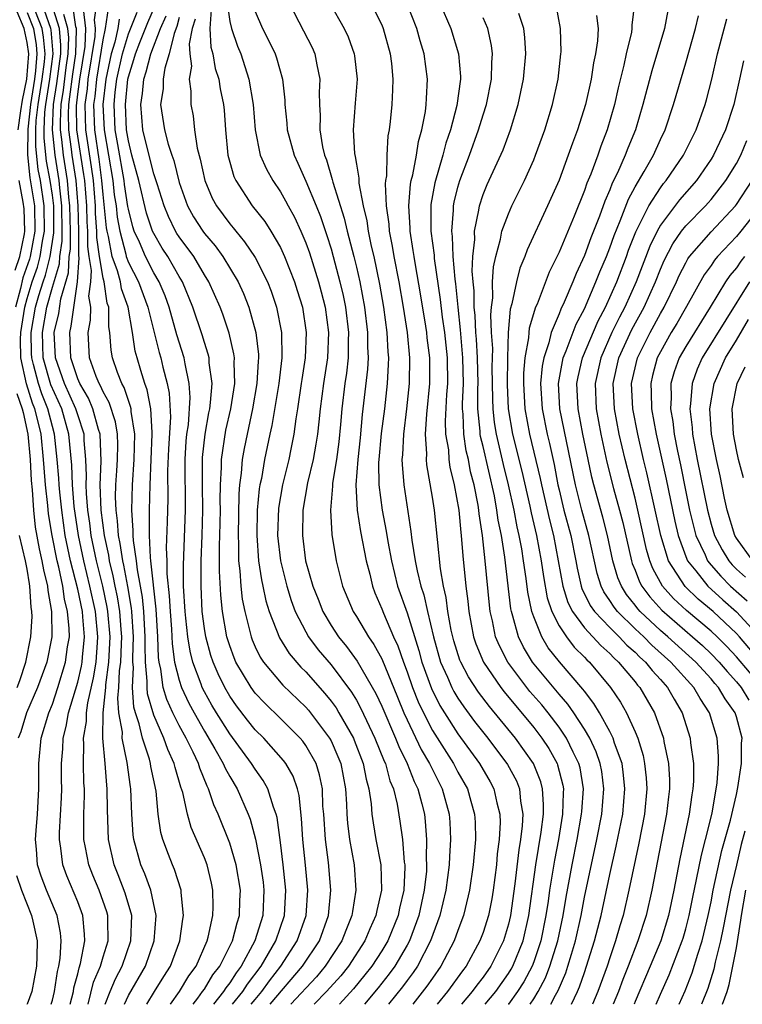
# Model space of a CAD drawing. Units: inches. Extents: x 2643000 to 2644224, y 1479000 to 1480720.
# Drawn here: x 2643324 to 2643381, y 1479000 to 1479078 of the extents above; entities that cross this region are included whole.
import ezdxf

# ---------------------------------------------------------------- set-up
doc = ezdxf.new("R2010")
doc.units = ezdxf.units.IN
doc.header["$MEASUREMENT"] = 0
doc.layers.add('LD26431479_2ft', color=242, linetype='Continuous')

msp = doc.modelspace()

# ---------------------------------------------------------------- linework, layer by layer
at = {"layer": 'LD26431479_2ft'}
for points, elevation in [([(2643328.394, 1479000), (2643328.653, 1479001), (2643328.698, 1479001.302), (2643329, 1479002.414), (2643329.111, 1479002.889), (2643329.22, 1479003.221), (2643329.554, 1479005), (2643329.545, 1479005.545), (2643329.409, 1479007), (2643329, 1479008.075), (2643328.147, 1479010.147), (2643327.823, 1479011), (2643327.671, 1479012.329), (2643327.555, 1479013), (2643327.561, 1479013.561), (2643327.714, 1479016.286), (2643327.734, 1479017), (2643327.716, 1479017.716), (2643327.721, 1479019), (2643327.829, 1479020.171), (2643327.852, 1479021), (2643328.09, 1479021.91), (2643328.276, 1479023), (2643329, 1479025.412), (2643329.307, 1479026.694), (2643329.356, 1479027), (2643329.381, 1479027.382), (2643329.545, 1479029), (2643329.415, 1479030.585), (2643329.372, 1479031), (2643329, 1479032.765), (2643328.434, 1479035), (2643328.019, 1479037), (2643327.734, 1479039), (2643327.582, 1479040.418), (2643327.532, 1479041), (2643327.515, 1479041.515), (2643327.382, 1479043), (2643327.171, 1479045), (2643327, 1479045.6), (2643326.642, 1479047), (2643326.165, 1479048.165), (2643325.894, 1479049), (2643325.516, 1479050.484), (2643325.367, 1479051), (2643325.352, 1479051.351), (2643325.312, 1479053), (2643325.667, 1479055), (2643325.929, 1479055.929), (2643326.259, 1479057), (2643326.453, 1479057.548), (2643326.834, 1479059), (2643327.123, 1479060.877), (2643327.101, 1479063), (2643327, 1479063.852), (2643326.835, 1479065), (2643326.542, 1479066.542), (2643326.339, 1479068.339), (2643326.346, 1479069), (2643326.405, 1479070.405), (2643326.471, 1479071), (2643326.793, 1479073), (2643327.058, 1479075), (2643326.9, 1479076.9), (2643326.883, 1479077), (2643325.874, 1479079.874)], 9550), ([(2643324.297, 1479069), (2643324.507, 1479070.507), (2643324.644, 1479071.356), (2643324.97, 1479073), (2643325.139, 1479075), (2643325, 1479075.884), (2643324.782, 1479077), (2643323.657, 1479079.657)], 9544), ([(2643329.828, 1479000), (2643330.255, 1479001.744), (2643330.789, 1479003), (2643331, 1479003.743), (2643331.394, 1479005), (2643331.369, 1479006.631), (2643331.379, 1479007), (2643331.295, 1479007.295), (2643330.691, 1479009), (2643330.19, 1479010.19), (2643329.868, 1479011), (2643329.617, 1479012.383), (2643329.483, 1479013), (2643329.469, 1479013.469), (2643329.483, 1479015), (2643329.527, 1479016.473), (2643329.525, 1479017), (2643329.486, 1479017.487), (2643329.45, 1479019), (2643329.494, 1479020.506), (2643329.456, 1479021), (2643329.682, 1479022.318), (2643329.687, 1479023), (2643329.789, 1479023.789), (2643330.246, 1479025.754), (2643330.445, 1479027), (2643330.551, 1479028.551), (2643330.596, 1479029), (2643330.397, 1479031), (2643329.962, 1479033), (2643329.469, 1479035), (2643329.05, 1479037), (2643328.729, 1479039.271), (2643328.582, 1479041), (2643328.532, 1479042.533), (2643328.308, 1479045), (2643327.732, 1479047), (2643326.888, 1479048.888), (2643326.281, 1479051), (2643326.209, 1479053), (2643326.555, 1479055), (2643327, 1479056.579), (2643327.564, 1479058.436), (2643327.59, 1479059), (2643327.772, 1479060.228), (2643327.778, 1479061), (2643327.744, 1479063), (2643327.575, 1479064.425), (2643327.529, 1479065), (2643327.207, 1479067), (2643326.995, 1479068.995), (2643327.074, 1479071), (2643327.344, 1479072.656), (2643327.655, 1479075), (2643327.677, 1479075.676), (2643327.558, 1479077), (2643326.941, 1479079)], 9552), ([(2643332.687, 1479000), (2643333, 1479000.692), (2643334.339, 1479003), (2643335.045, 1479005), (2643335.199, 1479007), (2643334.769, 1479009), (2643334.297, 1479010.297), (2643333.984, 1479011), (2643333.419, 1479013), (2643333.371, 1479013.371), (2643333.275, 1479015), (2643333.198, 1479017), (2643333.164, 1479017.164), (2643332.908, 1479019.092), (2643332.52, 1479021), (2643332.524, 1479021.476), (2643332.255, 1479023), (2643332.166, 1479024.166), (2643332.252, 1479025), (2643332.303, 1479026.304), (2643332.399, 1479027), (2643332.445, 1479028.445), (2643332.476, 1479029), (2643332.422, 1479029.577), (2643332.328, 1479031), (2643332.147, 1479032.147), (2643331.961, 1479033), (2643331.809, 1479033.809), (2643331.505, 1479035), (2643331.443, 1479035.443), (2643331.101, 1479037), (2643330.848, 1479039), (2643330.777, 1479041), (2643330.849, 1479042.849), (2643330.765, 1479045), (2643330.651, 1479045.349), (2643330.192, 1479047), (2643329.841, 1479047.842), (2643329.153, 1479049), (2643329, 1479049.36), (2643328.455, 1479051), (2643328.37, 1479053), (2643328.489, 1479053.511), (2643328.988, 1479057.012), (2643329.107, 1479058.893), (2643329.078, 1479059.078), (2643329.093, 1479061), (2643329.031, 1479063), (2643328.87, 1479065), (2643328.562, 1479067), (2643328.51, 1479067.49), (2643328.285, 1479069), (2643328.26, 1479070.26), (2643328.289, 1479071), (2643328.389, 1479071.611), (2643328.609, 1479073.391), (2643328.851, 1479075), (2643328.911, 1479076.911), (2643328.903, 1479077), (2643328.86, 1479077.14), (2643328.6, 1479079)], 9556), ([(2643336.321, 1479000), (2643337.036, 1479001), (2643337.762, 1479002.238), (2643338.337, 1479003), (2643339.22, 1479005), (2643339.306, 1479005.306), (2643339.661, 1479007), (2643339.68, 1479007.68), (2643339.669, 1479009), (2643339.556, 1479009.556), (2643339.211, 1479011), (2643339, 1479011.55), (2643337.952, 1479013.952), (2643337.667, 1479015), (2643337.291, 1479016.709), (2643337.139, 1479017.139), (2643336.686, 1479018.685), (2643336.622, 1479019), (2643336.11, 1479020.11), (2643335.801, 1479021), (2643335, 1479022.816), (2643334.504, 1479024.504), (2643334.47, 1479025), (2643334.492, 1479025.508), (2643334.352, 1479027), (2643334.312, 1479028.312), (2643334.333, 1479029), (2643334.221, 1479031), (2643334.118, 1479032.118), (2643333.967, 1479033), (2643333.717, 1479034.283), (2643333.643, 1479035), (2643333.398, 1479036.602), (2643333.38, 1479037), (2643333.385, 1479037.385), (2643333.266, 1479039), (2643333.314, 1479041), (2643333.46, 1479043), (2643333.511, 1479045), (2643333.223, 1479046.778), (2643333.212, 1479047), (2643333.178, 1479047.178), (2643333, 1479047.646), (2643332.664, 1479048.664), (2643332.474, 1479049), (2643332.132, 1479049.868), (2643331.738, 1479051), (2643331.629, 1479051.629), (2643331.532, 1479053), (2643331.448, 1479053.448), (2643331.459, 1479055), (2643331.336, 1479055.336), (2643331.082, 1479057), (2643331, 1479057.304), (2643330.712, 1479059), (2643330.507, 1479060.507), (2643330.511, 1479061), (2643330.407, 1479062.407), (2643330.39, 1479063), (2643330.233, 1479065), (2643330.09, 1479066.091), (2643329.635, 1479069), (2643329.582, 1479071), (2643329.763, 1479072.237), (2643329.833, 1479073), (2643330.377, 1479076.377), (2643330.402, 1479077), (2643330.315, 1479077.685), (2643330.514, 1479079)], 9560), ([(2643340.801, 1479079), (2643341, 1479077.541), (2643341.127, 1479077), (2643341.609, 1479075.609), (2643341.869, 1479075), (2643342.518, 1479073), (2643342.841, 1479071), (2643343.003, 1479069), (2643343.414, 1479067), (2643343.897, 1479065.897), (2643344.398, 1479065), (2643345, 1479064.124), (2643345.407, 1479063.407), (2643345.611, 1479063), (2643346.105, 1479062.105), (2643346.612, 1479061), (2643347, 1479060.096), (2643347.289, 1479059.289), (2643348.016, 1479057), (2643348.222, 1479056.221), (2643348.528, 1479055), (2643348.798, 1479053), (2643348.719, 1479051), (2643348.403, 1479049), (2643348.126, 1479047), (2643348.035, 1479045.965), (2643347.923, 1479045), (2643347.808, 1479044.192), (2643347.593, 1479043), (2643347.151, 1479041.151), (2643346.772, 1479039), (2643346.733, 1479037), (2643346.993, 1479035), (2643347.553, 1479033), (2643347.971, 1479031.971), (2643348.339, 1479031), (2643349, 1479029.898), (2643349.587, 1479029), (2643350.226, 1479028.225), (2643351.07, 1479027.07), (2643352.532, 1479024.532), (2643353, 1479023.516), (2643354.086, 1479021), (2643354.34, 1479020.34), (2643355.012, 1479019), (2643355.571, 1479017.572), (2643355.859, 1479017), (2643356.168, 1479015.831), (2643356.367, 1479015), (2643356.438, 1479014.437), (2643356.54, 1479013), (2643356.504, 1479011.496), (2643356.538, 1479011), (2643356.519, 1479010.519), (2643356.359, 1479009), (2643355.93, 1479007), (2643355.187, 1479005), (2643355, 1479004.659), (2643354.021, 1479003), (2643353.591, 1479002.409), (2643352.711, 1479001.289), (2643351.636, 1479000)], 9578), ([(2643345.698, 1479079), (2643346.824, 1479076.824), (2643347.494, 1479075.494), (2643347.713, 1479075), (2643347.865, 1479074.135), (2643348.123, 1479073), (2643348.064, 1479071.937), (2643348.084, 1479071), (2643348.134, 1479070.134), (2643348.109, 1479069), (2643348.329, 1479067.671), (2643348.486, 1479067), (2643348.637, 1479066.637), (2643349.093, 1479065.093), (2643349.136, 1479064.864), (2643350.036, 1479062.036), (2643350.272, 1479061), (2643350.797, 1479059), (2643351, 1479058.167), (2643351.265, 1479057), (2643351.64, 1479055), (2643351.881, 1479053), (2643351.876, 1479051.877), (2643351.916, 1479051), (2643351.872, 1479050.128), (2643351.46, 1479046.54), (2643351.29, 1479044.71), (2643351.109, 1479043), (2643350.959, 1479041), (2643351.057, 1479039), (2643351.32, 1479037.32), (2643351.768, 1479035), (2643352.047, 1479033.953), (2643352.258, 1479033), (2643352.458, 1479032.458), (2643353, 1479031.218), (2643353.126, 1479030.874), (2643353.934, 1479029), (2643354.275, 1479028.275), (2643354.71, 1479027), (2643355, 1479026.24), (2643355.428, 1479025), (2643355.873, 1479023.872), (2643356.286, 1479023), (2643357, 1479021.618), (2643358.652, 1479019), (2643359, 1479018.329), (2643359.759, 1479017), (2643360.042, 1479016.042), (2643360.329, 1479015), (2643360.362, 1479014.362), (2643360.395, 1479013), (2643360.229, 1479011), (2643359.937, 1479009), (2643359.572, 1479007.572), (2643359.44, 1479007), (2643359, 1479005.826), (2643358.716, 1479005), (2643357.675, 1479003), (2643357, 1479002.073), (2643356.57, 1479001.43), (2643355.448, 1479000)], 9582), ([(2643348.904, 1479079), (2643350.029, 1479077), (2643350.336, 1479076.336), (2643350.827, 1479075), (2643350.852, 1479074.852), (2643351.055, 1479073), (2643350.896, 1479071.104), (2643350.744, 1479069), (2643350.855, 1479067.145), (2643350.908, 1479066.908), (2643351, 1479066.283), (2643351.196, 1479065.196), (2643351.202, 1479064.799), (2643351.539, 1479063), (2643351.825, 1479061.825), (2643351.934, 1479061), (2643352.169, 1479059.83), (2643352.368, 1479059), (2643352.814, 1479056.815), (2643353.132, 1479055), (2643353.405, 1479053), (2643353.474, 1479051.474), (2643353.52, 1479051), (2643353.514, 1479050.486), (2643353.433, 1479049), (2643353.209, 1479047), (2643352.959, 1479045.041), (2643352.773, 1479043), (2643352.755, 1479042.755), (2643352.771, 1479041), (2643353.021, 1479039), (2643353.345, 1479037.345), (2643353.469, 1479036.531), (2643353.762, 1479035), (2643354.25, 1479033), (2643355, 1479030.893), (2643355.926, 1479027.926), (2643356.166, 1479027), (2643356.914, 1479024.914), (2643357.586, 1479023.587), (2643357.943, 1479023), (2643359, 1479021.338), (2643360.708, 1479019), (2643361.555, 1479017.555), (2643361.854, 1479017), (2643362.089, 1479015.911), (2643362.332, 1479015), (2643362.348, 1479014.348), (2643362.277, 1479013), (2643362.122, 1479011.879), (2643362.052, 1479011), (2643361.8, 1479009), (2643361.687, 1479008.313), (2643361.426, 1479007), (2643361, 1479005.662), (2643360.755, 1479005), (2643359.656, 1479003), (2643359.368, 1479002.632), (2643358.199, 1479001), (2643357.376, 1479000)], 9584), ([(2643352.133, 1479079), (2643353, 1479077.277), (2643353.121, 1479077), (2643353.676, 1479075), (2643353.765, 1479074.236), (2643353.876, 1479073), (2643353.852, 1479072.148), (2643353.785, 1479071), (2643353.655, 1479069.655), (2643353.576, 1479069), (2643353.481, 1479068.518), (2643353.403, 1479067), (2643353.363, 1479065.363), (2643353.298, 1479065), (2643353.27, 1479064.73), (2643353.34, 1479063), (2643353.548, 1479061.548), (2643353.58, 1479061), (2643353.82, 1479059.82), (2643353.952, 1479059), (2643354.341, 1479057), (2643354.697, 1479055), (2643355.002, 1479053), (2643355.187, 1479051), (2643355.169, 1479049), (2643354.966, 1479047), (2643354.712, 1479045), (2643354.633, 1479043.367), (2643354.597, 1479043), (2643354.6, 1479042.6), (2643354.73, 1479041), (2643355.303, 1479037.304), (2643355.375, 1479036.625), (2643355.636, 1479035), (2643355.784, 1479034.216), (2643356.077, 1479033), (2643356.311, 1479032.311), (2643356.601, 1479031), (2643357.075, 1479029), (2643357.644, 1479027), (2643358.178, 1479025.822), (2643358.521, 1479025), (2643358.683, 1479024.683), (2643359, 1479024.162), (2643359.468, 1479023.468), (2643360.324, 1479022.324), (2643361.363, 1479021), (2643362.936, 1479018.935), (2643363.627, 1479017.627), (2643363.881, 1479017), (2643363.958, 1479016.042), (2643364.139, 1479015), (2643364.095, 1479014.095), (2643363.957, 1479013), (2643363.811, 1479012.189), (2643363.509, 1479009.51), (2643363.164, 1479007), (2643363, 1479006.314), (2643362.603, 1479005), (2643361.603, 1479003), (2643361, 1479002.139), (2643360.5, 1479001.5), (2643360.15, 1479001), (2643359.307, 1479000)], 9586), ([(2643361.158, 1479000), (2643361.996, 1479001), (2643363, 1479002.428), (2643363.224, 1479002.776), (2643363.343, 1479003), (2643364.15, 1479005), (2643364.601, 1479007), (2643365.157, 1479011), (2643365.588, 1479013.588), (2643365.759, 1479015), (2643365.779, 1479015.779), (2643365.693, 1479017), (2643365.553, 1479017.553), (2643364.982, 1479019), (2643363.55, 1479021), (2643361.496, 1479023.496), (2643360.637, 1479024.637), (2643359.842, 1479025.842), (2643359.231, 1479027), (2643359.163, 1479027.163), (2643358.689, 1479028.689), (2643358.603, 1479029), (2643358.488, 1479029.512), (2643358.229, 1479031), (2643358.094, 1479032.094), (2643357.874, 1479033), (2643357.631, 1479034.369), (2643357.157, 1479039), (2643357, 1479040.022), (2643356.565, 1479042.565), (2643356.53, 1479043), (2643356.554, 1479043.446), (2643356.463, 1479045), (2643356.564, 1479046.565), (2643356.803, 1479049), (2643356.792, 1479051), (2643356.596, 1479052.596), (2643356.56, 1479053), (2643356.481, 1479053.519), (2643356.065, 1479056.065), (2643355.655, 1479058.345), (2643355.547, 1479059), (2643355.486, 1479059.487), (2643355.235, 1479061), (2643355.235, 1479061.235), (2643355.126, 1479063), (2643355.276, 1479064.723), (2643355.328, 1479065), (2643355.453, 1479065.453), (2643355.741, 1479067), (2643355.907, 1479068.093), (2643356.176, 1479069), (2643356.446, 1479070.447), (2643356.509, 1479071), (2643356.522, 1479071.478), (2643356.612, 1479073), (2643356.351, 1479075), (2643356.032, 1479076.032), (2643355.775, 1479077), (2643354.987, 1479079)], 9588), ([(2643357.586, 1479079), (2643358.443, 1479077), (2643359.059, 1479075), (2643359.208, 1479073.207), (2643359.204, 1479073), (2643358.914, 1479070.914), (2643358.42, 1479069), (2643358.056, 1479067.944), (2643357.823, 1479067), (2643357.187, 1479064.813), (2643356.881, 1479063.119), (2643356.871, 1479063), (2643356.883, 1479061), (2643357.125, 1479059.125), (2643357.14, 1479058.86), (2643357.62, 1479055.619), (2643357.777, 1479054.223), (2643357.946, 1479053), (2643358.152, 1479051), (2643358.179, 1479049), (2643358.112, 1479048.113), (2643358.008, 1479046.008), (2643358.044, 1479045), (2643358.258, 1479043.742), (2643358.301, 1479043), (2643358.386, 1479042.387), (2643358.726, 1479041), (2643359.075, 1479039), (2643359.237, 1479037.237), (2643359.274, 1479037), (2643359.395, 1479035.394), (2643359.648, 1479033), (2643359.805, 1479031.805), (2643359.881, 1479031), (2643360.251, 1479029), (2643360.436, 1479028.436), (2643361.041, 1479027), (2643362.403, 1479025), (2643362.659, 1479024.659), (2643365, 1479021.837), (2643365.642, 1479021), (2643366.183, 1479020.183), (2643366.839, 1479019), (2643366.885, 1479018.885), (2643367.296, 1479017.296), (2643367.345, 1479017), (2643367.32, 1479016.68), (2643367.278, 1479015), (2643366.942, 1479013), (2643366.626, 1479011.374), (2643366.246, 1479009), (2643366.133, 1479008.133), (2643365.96, 1479007), (2643365.56, 1479005), (2643365, 1479003.352), (2643364.863, 1479003), (2643364.22, 1479001.78), (2643363.716, 1479001), (2643363, 1479000.014), (2643362.989, 1479000)], 9590), ([(2643367.983, 1479000), (2643368.459, 1479001), (2643368.623, 1479001.377), (2643369, 1479002.521), (2643369.174, 1479003), (2643369.805, 1479005), (2643370.319, 1479007), (2643371, 1479010.245), (2643371.509, 1479012.491), (2643372.018, 1479015), (2643372.2, 1479017), (2643372.091, 1479018.091), (2643371.966, 1479019), (2643371.383, 1479020.617), (2643371.271, 1479021), (2643371, 1479021.531), (2643370.198, 1479023), (2643369.749, 1479023.749), (2643369, 1479024.697), (2643368.877, 1479024.877), (2643367.02, 1479027.02), (2643366.138, 1479028.139), (2643365.632, 1479029), (2643365, 1479030.582), (2643364.858, 1479031), (2643364.529, 1479032.529), (2643364.406, 1479033.594), (2643364.198, 1479035), (2643364.054, 1479035.946), (2643363.856, 1479037), (2643363.689, 1479037.689), (2643363.451, 1479039), (2643363.018, 1479040.982), (2643362.606, 1479042.606), (2643362.379, 1479043.621), (2643362.045, 1479045), (2643361.902, 1479045.902), (2643361.788, 1479047), (2643361.757, 1479047.757), (2643361.754, 1479049), (2643361.729, 1479050.271), (2643361.757, 1479051.757), (2643361.672, 1479053), (2643361.607, 1479054.393), (2643361.657, 1479055), (2643361.758, 1479055.758), (2643361.751, 1479057), (2643361.812, 1479058.188), (2643361.998, 1479059), (2643362.384, 1479060.385), (2643362.485, 1479061), (2643363, 1479062.387), (2643363.281, 1479063), (2643364.262, 1479065), (2643365, 1479066.645), (2643365.146, 1479067), (2643365.867, 1479069), (2643366.481, 1479071), (2643366.926, 1479073), (2643367.145, 1479075), (2643367.154, 1479075.154), (2643367.112, 1479077), (2643366.744, 1479079)], 9596), ([(2643372.96, 1479079), (2643372.748, 1479077.252), (2643372.748, 1479077), (2643372.702, 1479076.701), (2643372.304, 1479075), (2643372.119, 1479074.118), (2643371.673, 1479072.327), (2643371.377, 1479071), (2643370.806, 1479069), (2643370.295, 1479067.704), (2643370.052, 1479067), (2643369.493, 1479065.493), (2643369.199, 1479064.802), (2643369, 1479064.205), (2643368.184, 1479062.184), (2643367, 1479059.358), (2643366.224, 1479057.776), (2643365.257, 1479055.258), (2643365.143, 1479055), (2643364.641, 1479053.359), (2643364.608, 1479053), (2643364.592, 1479052.592), (2643364.306, 1479051), (2643364.198, 1479049.802), (2643364.19, 1479049), (2643364.295, 1479047), (2643364.66, 1479045), (2643365.501, 1479041.502), (2643365.599, 1479041), (2643366.232, 1479038.232), (2643366.546, 1479037), (2643366.936, 1479035), (2643367.29, 1479033), (2643367.699, 1479031.699), (2643368.054, 1479031), (2643369, 1479029.712), (2643370.303, 1479028.303), (2643371, 1479027.677), (2643371.326, 1479027.327), (2643371.701, 1479027), (2643373, 1479025.444), (2643373.193, 1479025.193), (2643373.375, 1479025), (2643374.536, 1479023), (2643375.23, 1479021), (2643375.27, 1479020.73), (2643375.626, 1479019), (2643375.709, 1479017.709), (2643375.711, 1479017), (2643375.626, 1479016.374), (2643375.486, 1479015), (2643374.316, 1479009), (2643373.86, 1479007), (2643373.226, 1479005), (2643372.461, 1479003), (2643372.039, 1479001.962), (2643371.69, 1479001), (2643371.279, 1479000)], 9600), ([(2643325, 1479078.268), (2643325.502, 1479077), (2643325.718, 1479075.718), (2643325.78, 1479075), (2643325.671, 1479073.671), (2643325.582, 1479073), (2643325.266, 1479071), (2643325.05, 1479069.05), (2643325.026, 1479067.026), (2643325.225, 1479065.225), (2643325.575, 1479063), (2643325.618, 1479061), (2643325.238, 1479059), (2643325.189, 1479058.811), (2643324.677, 1479057.323), (2643324.473, 1479056.473), (2643324.083, 1479055)], 9546), ([(2643326.891, 1479000), (2643327, 1479000.328), (2643327.168, 1479001), (2643327.405, 1479002.595), (2643327.514, 1479003), (2643327.617, 1479003.617), (2643327.694, 1479005), (2643327.639, 1479005.639), (2643327.376, 1479007), (2643326.532, 1479009), (2643326.119, 1479010.12), (2643325.827, 1479011), (2643325.748, 1479012.252), (2643325.671, 1479013), (2643325.715, 1479013.715), (2643325.833, 1479015), (2643325.929, 1479017), (2643325.92, 1479019), (2643326.125, 1479021), (2643326.721, 1479023), (2643327, 1479023.697), (2643327.43, 1479025), (2643328.037, 1479027), (2643328.203, 1479028.203), (2643328.337, 1479029), (2643328.333, 1479029.667), (2643328.203, 1479031), (2643327.957, 1479031.957), (2643327.821, 1479033), (2643327.508, 1479034.492), (2643327.377, 1479035), (2643326.985, 1479037), (2643326.703, 1479038.703), (2643326.649, 1479039.351), (2643326.458, 1479041), (2643326.339, 1479042.34), (2643326.305, 1479043), (2643326.104, 1479045), (2643325.837, 1479046.164), (2643325.623, 1479047), (2643325.442, 1479047.442), (2643324.95, 1479048.95), (2643324.504, 1479051), (2643324.472, 1479052.472), (2643324.51, 1479053), (2643324.817, 1479055), (2643325, 1479055.689), (2643325.404, 1479057), (2643325.82, 1479058.179), (2643326.036, 1479059), (2643326.231, 1479060.231), (2643326.381, 1479061), (2643326.348, 1479063), (2643326.051, 1479065), (2643325.884, 1479065.884), (2643325.682, 1479067.682), (2643325.697, 1479069), (2643325.728, 1479069.728), (2643325.868, 1479071), (2643326.187, 1479073), (2643326.369, 1479074.369), (2643326.421, 1479075), (2643326.309, 1479076.309), (2643326.192, 1479077), (2643325.663, 1479078.337)], 9548), ([(2643334.449, 1479000), (2643335.069, 1479001), (2643335.796, 1479002.204), (2643336.317, 1479003), (2643337.067, 1479005), (2643337.293, 1479006.707), (2643337.357, 1479007), (2643337.174, 1479008.826), (2643337.172, 1479009), (2643336.64, 1479010.64), (2643336.474, 1479011), (2643336.168, 1479011.832), (2643335.707, 1479013), (2643335.549, 1479013.549), (2643335.355, 1479015), (2643335.182, 1479016.818), (2643334.774, 1479018.774), (2643334.743, 1479019), (2643334.661, 1479019.339), (2643334.12, 1479021), (2643333.859, 1479022.141), (2643333.559, 1479023), (2643333.435, 1479023.435), (2643333.325, 1479025), (2643333.395, 1479026.605), (2643333.358, 1479027), (2643333.347, 1479027.348), (2643333.399, 1479029), (2643333.271, 1479031), (2643333.248, 1479031.248), (2643332.959, 1479032.959), (2643332.64, 1479034.64), (2643332.548, 1479035), (2643332.358, 1479036.358), (2643332.217, 1479037), (2643332.149, 1479038.148), (2643332.028, 1479039), (2643331.994, 1479040.006), (2643332.015, 1479041), (2643332.096, 1479042.097), (2643332.138, 1479043), (2643332.16, 1479044.16), (2643332.128, 1479045), (2643331.97, 1479045.97), (2643331.481, 1479047.481), (2643331, 1479048.329), (2643330.803, 1479048.803), (2643330.686, 1479049), (2643330.453, 1479049.547), (2643329.928, 1479051), (2643329.814, 1479053), (2643330.021, 1479053.98), (2643330.027, 1479055), (2643329.881, 1479055.882), (2643330.024, 1479057), (2643330.085, 1479057.915), (2643329.9, 1479059), (2643329.793, 1479059.793), (2643329.802, 1479061), (2643329.747, 1479061.747), (2643329.711, 1479063), (2643329.55, 1479065), (2643329.487, 1479065.487), (2643328.931, 1479069), (2643328.893, 1479070.893), (2643329, 1479071.812), (2643329.166, 1479073), (2643329.59, 1479075.591), (2643329.647, 1479077), (2643329.449, 1479078.551)], 9558), ([(2643338.12, 1479000), (2643338.49, 1479000.49), (2643338.858, 1479001), (2643339, 1479001.207), (2643339.678, 1479002.322), (2643340.213, 1479003), (2643341.226, 1479005), (2643341.573, 1479006.427), (2643341.772, 1479007), (2643341.8, 1479008.2), (2643341.836, 1479009), (2643341.504, 1479011), (2643341, 1479012.718), (2643340.091, 1479015), (2643339.747, 1479015.747), (2643339.332, 1479017), (2643339.214, 1479017.214), (2643338.626, 1479018.626), (2643338.521, 1479019), (2643338.104, 1479019.896), (2643337.55, 1479021), (2643337, 1479022.007), (2643336.514, 1479023), (2643336.039, 1479024.039), (2643335.757, 1479025), (2643335.566, 1479026.433), (2643335.427, 1479027), (2643335.374, 1479027.373), (2643335.317, 1479029), (2643335.187, 1479031.187), (2643334.776, 1479035), (2643334.735, 1479035.264), (2643334.655, 1479037), (2643334.678, 1479038.678), (2643334.654, 1479039), (2643334.71, 1479041), (2643334.889, 1479045), (2643334.867, 1479045.133), (2643334.778, 1479047), (2643334.493, 1479048.493), (2643334.3, 1479049), (2643333.976, 1479050.024), (2643333.69, 1479051), (2643333.545, 1479051.546), (2643333.331, 1479053), (2643332.983, 1479055), (2643332.451, 1479056.451), (2643332.367, 1479057), (2643332.134, 1479057.866), (2643331.719, 1479059), (2643331.425, 1479060.575), (2643331.311, 1479061), (2643331.263, 1479061.263), (2643331, 1479063.897), (2643330.915, 1479065), (2643330.694, 1479066.694), (2643330.348, 1479069), (2643330.282, 1479071), (2643330.374, 1479071.626), (2643330.501, 1479073), (2643331, 1479076.117), (2643331.202, 1479077), (2643331.432, 1479078.568)], 9562), ([(2643341.211, 1479000), (2643342.029, 1479001), (2643342.412, 1479001.588), (2643343.477, 1479003), (2643344.634, 1479005), (2643345.316, 1479007), (2643345.438, 1479009), (2643345.227, 1479011), (2643345, 1479012.758), (2643344.738, 1479014.738), (2643344.664, 1479015), (2643344.447, 1479015.554), (2643344.009, 1479017), (2643343.648, 1479017.649), (2643343, 1479018.547), (2643342.727, 1479019), (2643341, 1479021.334), (2643339.955, 1479023), (2643339.598, 1479023.598), (2643339, 1479024.661), (2643338.827, 1479025), (2643338.742, 1479025.258), (2643338.083, 1479027), (2643337.865, 1479027.865), (2643337.679, 1479029), (2643337.537, 1479030.463), (2643337.471, 1479031), (2643337.357, 1479033), (2643337.337, 1479034.662), (2643337.497, 1479039), (2643337.476, 1479043), (2643337.563, 1479044.437), (2643337.621, 1479045), (2643337.733, 1479045.733), (2643337.88, 1479047.88), (2643337.809, 1479049), (2643337.468, 1479050.532), (2643337.399, 1479051), (2643336.825, 1479052.825), (2643336.208, 1479055), (2643335.896, 1479055.896), (2643335.429, 1479057), (2643335, 1479057.733), (2643334.348, 1479059), (2643333.863, 1479060.137), (2643333.456, 1479061), (2643333.339, 1479061.339), (2643333, 1479062.74), (2643332.961, 1479062.96), (2643332.693, 1479064.693), (2643332.662, 1479065), (2643332.156, 1479067.844), (2643331.967, 1479069), (2643331.869, 1479071), (2643331.966, 1479071.966), (2643332.091, 1479073), (2643332.522, 1479075), (2643333, 1479076.587), (2643333.701, 1479078.299)], 9566), ([(2643342.678, 1479000), (2643343, 1479000.388), (2643343.527, 1479001), (2643344.147, 1479001.853), (2643345.041, 1479003), (2643346.329, 1479005), (2643347.022, 1479007), (2643347.171, 1479009), (2643346.988, 1479010.988), (2643346.77, 1479013), (2643346.674, 1479014.674), (2643346.481, 1479016.481), (2643346.342, 1479017), (2643345.999, 1479017.999), (2643345.423, 1479019), (2643345.247, 1479019.247), (2643343.68, 1479021), (2643343, 1479021.669), (2643342.411, 1479022.411), (2643341.545, 1479023.545), (2643341, 1479024.319), (2643340.602, 1479025), (2643340.081, 1479026.08), (2643339.683, 1479027), (2643339.516, 1479027.516), (2643339.101, 1479029), (2643339, 1479029.661), (2643338.834, 1479031), (2643338.731, 1479033), (2643338.742, 1479035), (2643338.828, 1479037), (2643338.881, 1479039), (2643338.843, 1479041), (2643338.857, 1479043.143), (2643339.054, 1479045), (2643339.338, 1479046.662), (2643339.416, 1479047), (2643339.487, 1479047.488), (2643339.602, 1479049), (2643339.382, 1479050.617), (2643339.368, 1479051), (2643339.301, 1479051.301), (2643339, 1479052.216), (2643338.823, 1479052.823), (2643338.078, 1479055), (2643337.259, 1479057), (2643337, 1479057.431), (2643336.121, 1479059), (2643335.677, 1479059.677), (2643335, 1479060.819), (2643334.914, 1479061), (2643334.424, 1479062.425), (2643333.816, 1479065), (2643333.28, 1479067), (2643333, 1479068.138), (2643332.859, 1479069), (2643332.761, 1479071), (2643332.962, 1479073), (2643333, 1479073.174), (2643333.441, 1479074.559), (2643333.553, 1479075), (2643333.895, 1479075.895), (2643334.534, 1479077.466), (2643335.145, 1479078.855)], 9568), ([(2643339.525, 1479078.475), (2643339.44, 1479077), (2643339.52, 1479075.52), (2643339.678, 1479075), (2643339.855, 1479073.855), (2643340.138, 1479073), (2643340.252, 1479072.252), (2643340.504, 1479071), (2643340.553, 1479070.553), (2643340.657, 1479069), (2643340.856, 1479067), (2643341, 1479066.456), (2643341.332, 1479065.332), (2643341.481, 1479065), (2643342.782, 1479063), (2643343.766, 1479061.765), (2643344.248, 1479061), (2643345, 1479059.722), (2643345.332, 1479059), (2643346.12, 1479057), (2643346.332, 1479056.332), (2643346.731, 1479055), (2643347.036, 1479053), (2643346.959, 1479051), (2643346.686, 1479049.314), (2643346.649, 1479049), (2643346.343, 1479047), (2643346.21, 1479046.209), (2643346.061, 1479045), (2643345.81, 1479043.81), (2643345.656, 1479043), (2643345.165, 1479041), (2643344.851, 1479039.149), (2643344.781, 1479037), (2643344.998, 1479034.997), (2643345.499, 1479033), (2643345.852, 1479031.852), (2643346.169, 1479031), (2643347, 1479029.391), (2643347.227, 1479029), (2643347.982, 1479027.982), (2643349, 1479026.775), (2643350.622, 1479024.621), (2643351, 1479023.99), (2643351.355, 1479023.355), (2643352.464, 1479021), (2643353.189, 1479019.189), (2643353.284, 1479019), (2643353.646, 1479017.646), (2643353.926, 1479017), (2643354.212, 1479015.788), (2643354.439, 1479014.439), (2643354.627, 1479013), (2643354.773, 1479011.226), (2643354.81, 1479011), (2643354.815, 1479010.815), (2643354.741, 1479009), (2643354.411, 1479007.589), (2643354.294, 1479007), (2643353.467, 1479005), (2643353, 1479004.228), (2643352.207, 1479003), (2643351.677, 1479002.323), (2643350.779, 1479001.221), (2643349.656, 1479000)], 9576), ([(2643343, 1479078.335), (2643343.585, 1479077), (2643344.07, 1479076.07), (2643344.579, 1479075), (2643344.694, 1479074.694), (2643345.162, 1479073), (2643345.348, 1479071.348), (2643345.355, 1479071), (2643345.517, 1479069.517), (2643345.545, 1479069), (2643346.081, 1479067), (2643346.376, 1479066.376), (2643347, 1479064.964), (2643347.812, 1479063), (2643348.154, 1479062.154), (2643348.662, 1479060.661), (2643349, 1479059.608), (2643349.175, 1479059), (2643349.703, 1479057), (2643349.941, 1479055.941), (2643350.126, 1479055), (2643350.365, 1479053), (2643350.342, 1479052.342), (2643350.336, 1479051), (2643350.207, 1479049.793), (2643350.088, 1479049), (2643349.844, 1479047), (2643349.739, 1479045.739), (2643349.606, 1479044.394), (2643349.421, 1479043), (2643349.116, 1479041.117), (2643349.112, 1479040.888), (2643348.944, 1479039), (2643349.067, 1479037.067), (2643349.414, 1479035), (2643349.91, 1479033), (2643350.744, 1479031), (2643351, 1479030.604), (2643351.943, 1479029), (2643352.384, 1479028.384), (2643353, 1479027.248), (2643354.235, 1479024.235), (2643354.75, 1479023), (2643355, 1479022.448), (2643356.119, 1479020.119), (2643356.776, 1479019), (2643356.839, 1479018.839), (2643357.775, 1479017), (2643358.32, 1479015), (2643358.367, 1479014.367), (2643358.434, 1479013), (2643358.343, 1479011.657), (2643358.328, 1479011), (2643358.063, 1479009), (2643357.584, 1479007), (2643356.855, 1479005), (2643355.818, 1479003), (2643355.49, 1479002.51), (2643355, 1479001.879), (2643354.63, 1479001.37), (2643353.543, 1479000)], 9580), ([(2643366.338, 1479000), (2643366.717, 1479000.717), (2643366.923, 1479001.077), (2643367.519, 1479002.481), (2643367.691, 1479003), (2643367.968, 1479003.968), (2643368.291, 1479005), (2643368.73, 1479007), (2643369, 1479008.459), (2643369.968, 1479013), (2643370.362, 1479015), (2643370.537, 1479017), (2643370.364, 1479018.364), (2643370.251, 1479019), (2643369.928, 1479019.928), (2643369.424, 1479021), (2643369, 1479021.712), (2643368.163, 1479023), (2643367.689, 1479023.69), (2643367, 1479024.477), (2643364.899, 1479027), (2643364.184, 1479028.184), (2643363.785, 1479029), (2643363.36, 1479030.64), (2643363.238, 1479031), (2643363.196, 1479031.196), (2643362.713, 1479035.287), (2643362.443, 1479037), (2643362.195, 1479038.195), (2643362.092, 1479039), (2643361.888, 1479040.112), (2643361, 1479044.015), (2643360.807, 1479044.807), (2643360.778, 1479045), (2643360.771, 1479045.229), (2643360.587, 1479047), (2643360.583, 1479048.583), (2643360.6, 1479049), (2643360.562, 1479051), (2643360.474, 1479052.474), (2643360.424, 1479053), (2643360.366, 1479054.366), (2643360.293, 1479055), (2643360.288, 1479056.288), (2643360.212, 1479057), (2643360.145, 1479057.855), (2643360.2, 1479059), (2643360.349, 1479060.349), (2643360.325, 1479061), (2643360.676, 1479062.676), (2643360.708, 1479063), (2643361, 1479063.899), (2643361.317, 1479064.683), (2643362.574, 1479067.426), (2643363.166, 1479069), (2643363.774, 1479071), (2643364.193, 1479073), (2643364.367, 1479075), (2643364.291, 1479076.292), (2643364.206, 1479077), (2643363.815, 1479078.185)], 9594), ([(2643375.575, 1479078.425), (2643375.308, 1479077), (2643374.328, 1479073.672), (2643373.62, 1479071), (2643373.019, 1479069), (2643372.433, 1479067.567), (2643372.224, 1479067), (2643371.612, 1479065.612), (2643371.202, 1479064.798), (2643371, 1479064.262), (2643370.613, 1479063.386), (2643370.19, 1479062.19), (2643369.516, 1479060.484), (2643369, 1479059.075), (2643368.336, 1479057.664), (2643368.077, 1479057), (2643367.412, 1479055.412), (2643367.144, 1479054.856), (2643367, 1479054.479), (2643366.38, 1479053), (2643366.191, 1479052.191), (2643365.782, 1479051), (2643365.656, 1479050.344), (2643365.533, 1479049), (2643365.65, 1479047), (2643366.049, 1479045), (2643366.241, 1479044.241), (2643366.6, 1479042.599), (2643366.909, 1479041), (2643367, 1479040.595), (2643367.386, 1479039), (2643367.925, 1479037), (2643368.329, 1479035), (2643368.428, 1479034.428), (2643368.741, 1479033), (2643368.803, 1479032.803), (2643369.464, 1479031.464), (2643369.788, 1479031), (2643371, 1479029.723), (2643371.743, 1479029), (2643372.349, 1479028.348), (2643373, 1479027.781), (2643373.386, 1479027.386), (2643373.826, 1479027), (2643374.337, 1479026.337), (2643375, 1479025.634), (2643375.565, 1479025), (2643376.074, 1479024.074), (2643376.724, 1479023), (2643377.339, 1479021), (2643377.369, 1479020.631), (2643377.599, 1479019), (2643377.603, 1479017.603), (2643377.562, 1479017), (2643377.473, 1479016.527), (2643377.27, 1479015), (2643376.522, 1479011.478), (2643376.044, 1479009), (2643375.624, 1479007), (2643375.024, 1479005), (2643374.198, 1479003), (2643373, 1479000.211), (2643372.914, 1479000)], 9602), ([(2643331.164, 1479000), (2643331.558, 1479001), (2643331.982, 1479002.018), (2643332.503, 1479003), (2643333.2, 1479005), (2643333.263, 1479007), (2643332.757, 1479008.757), (2643332.204, 1479010.204), (2643331.878, 1479011), (2643331.42, 1479013), (2643331.34, 1479015.34), (2643331.334, 1479017), (2643331.294, 1479017.294), (2643331.162, 1479019), (2643330.985, 1479021), (2643331.002, 1479023.001), (2643331.206, 1479025), (2643331.215, 1479025.215), (2643331.461, 1479027), (2643331.563, 1479029), (2643331.387, 1479031), (2643331.335, 1479031.334), (2643330.973, 1479033), (2643330.479, 1479035), (2643330.071, 1479037), (2643329.956, 1479037.956), (2643329.8, 1479039), (2643329.689, 1479040.311), (2643329.667, 1479041), (2643329.694, 1479041.694), (2643329.647, 1479043), (2643329.514, 1479044.486), (2643329.496, 1479045), (2643329, 1479046.517), (2643328.859, 1479047), (2643327.968, 1479049), (2643327.256, 1479051), (2643327.144, 1479053), (2643327.495, 1479054.505), (2643327.658, 1479055.658), (2643328.276, 1479057.724), (2643328.336, 1479059), (2643328.421, 1479059.578), (2643328.432, 1479061), (2643328.387, 1479063), (2643328.304, 1479063.696), (2643328.2, 1479065), (2643327.884, 1479067), (2643327.752, 1479068.248), (2643327.64, 1479069), (2643327.628, 1479069.628), (2643327.681, 1479071), (2643327.866, 1479072.134), (2643328.089, 1479073.91), (2643328.253, 1479075), (2643328.294, 1479076.294), (2643328.231, 1479077), (2643327.892, 1479078.108)], 9554), ([(2643332.276, 1479077.724), (2643332.17, 1479077), (2643331.924, 1479075.924), (2643331.645, 1479075), (2643331.219, 1479073), (2643330.982, 1479071), (2643331.075, 1479069), (2643331.775, 1479065), (2643331.887, 1479063.887), (2643332.025, 1479063), (2643332.112, 1479062.112), (2643332.312, 1479061), (2643332.795, 1479059.204), (2643332.834, 1479059), (2643333, 1479058.546), (2643333.8, 1479057), (2643334.545, 1479055), (2643335.422, 1479051.422), (2643335.549, 1479051), (2643335.711, 1479050.289), (2643336.06, 1479049), (2643336.223, 1479048.223), (2643336.319, 1479046.319), (2643336.169, 1479043.831), (2643336.096, 1479042.096), (2643336.105, 1479039.895), (2643336.064, 1479038.064), (2643335.981, 1479036.019), (2643336.029, 1479035), (2643336.04, 1479033.96), (2643336.229, 1479032.228), (2643336.286, 1479031), (2643336.391, 1479029.609), (2643336.446, 1479028.446), (2643336.652, 1479027), (2643337, 1479025.59), (2643337.194, 1479025), (2643337.771, 1479023.771), (2643338.183, 1479023), (2643339, 1479021.549), (2643339.828, 1479020.172), (2643340.489, 1479019), (2643340.635, 1479018.635), (2643341, 1479017.971), (2643341.577, 1479017), (2643342.445, 1479015), (2643342.601, 1479014.6), (2643343.032, 1479013.032), (2643343.441, 1479011), (2643343.634, 1479009.634), (2643343.703, 1479009), (2643343.611, 1479007), (2643342.991, 1479005), (2643341.897, 1479003), (2643341.509, 1479002.491), (2643341, 1479001.707), (2643340.688, 1479001.312), (2643340.499, 1479001), (2643339.715, 1479000)], 9564), ([(2643344.183, 1479000), (2643346.747, 1479003), (2643348.075, 1479005), (2643348.796, 1479007), (2643348.991, 1479009), (2643348.798, 1479011.202), (2643348.547, 1479013), (2643348.415, 1479015), (2643348.356, 1479015.644), (2643348.31, 1479017), (2643348.098, 1479018.098), (2643347.81, 1479019), (2643347, 1479020.434), (2643346.765, 1479020.765), (2643346.557, 1479021), (2643345, 1479022.557), (2643343.762, 1479023.762), (2643343, 1479024.565), (2643342.679, 1479025), (2643341.489, 1479027), (2643341.34, 1479027.341), (2643341, 1479028.283), (2643340.776, 1479029), (2643340.421, 1479031), (2643340.284, 1479032.284), (2643340.185, 1479034.185), (2643340.192, 1479036.192), (2643340.227, 1479037), (2643340.263, 1479039), (2643340.248, 1479039.752), (2643340.267, 1479041), (2643340.352, 1479042.351), (2643340.354, 1479043), (2643340.704, 1479045.297), (2643341.094, 1479047), (2643341.404, 1479049), (2643341.351, 1479050.65), (2643341.37, 1479051), (2643341.333, 1479051.333), (2643340.958, 1479052.958), (2643340.45, 1479054.45), (2643340.237, 1479055), (2643339.342, 1479057), (2643339, 1479057.549), (2643338.154, 1479059), (2643337, 1479060.564), (2643336.827, 1479060.827), (2643336.725, 1479061), (2643336.155, 1479062.155), (2643335.811, 1479063), (2643335.258, 1479064.742), (2643335.146, 1479065.146), (2643335, 1479065.527), (2643334.495, 1479067.505), (2643334.15, 1479069), (2643333.983, 1479071), (2643334.117, 1479071.883), (2643334.227, 1479073), (2643334.414, 1479073.586), (2643334.772, 1479075), (2643335.536, 1479077), (2643335.987, 1479078.012)], 9570), ([(2643337, 1479077.877), (2643336.83, 1479077.17), (2643336.602, 1479076.602), (2643336.225, 1479075), (2643335.872, 1479073.872), (2643335.754, 1479073), (2643335.753, 1479072.247), (2643335.54, 1479071), (2643335.84, 1479069), (2643336.127, 1479067.873), (2643336.419, 1479067), (2643336.58, 1479066.58), (2643337, 1479064.853), (2643337.665, 1479063), (2643338.151, 1479062.151), (2643338.877, 1479061), (2643339, 1479060.831), (2643339.841, 1479059.841), (2643340.449, 1479059), (2643341.655, 1479057), (2643342.078, 1479056.078), (2643342.507, 1479055), (2643343.061, 1479053), (2643343.263, 1479051.263), (2643343.267, 1479051), (2643343.239, 1479050.761), (2643343.151, 1479049), (2643342.805, 1479047), (2643342.365, 1479045), (2643342.136, 1479043.864), (2643341.982, 1479043), (2643341.9, 1479041.9), (2643341.769, 1479041), (2643341.706, 1479040.294), (2643341.655, 1479037), (2643341.695, 1479036.305), (2643341.695, 1479035), (2643341.802, 1479034.198), (2643341.867, 1479033), (2643341.982, 1479031.982), (2643342.179, 1479031), (2643342.589, 1479029.411), (2643342.678, 1479029), (2643342.764, 1479028.764), (2643343, 1479028.22), (2643343.395, 1479027.395), (2643343.659, 1479027), (2643345.187, 1479025.187), (2643347, 1479023.456), (2643347.214, 1479023.214), (2643348.886, 1479021), (2643349, 1479020.784), (2643349.544, 1479019.544), (2643349.761, 1479019), (2643350.134, 1479017), (2643350.205, 1479015.795), (2643350.232, 1479015), (2643350.284, 1479014.284), (2643350.448, 1479013), (2643350.817, 1479011), (2643350.961, 1479009), (2643350.679, 1479007.321), (2643350.646, 1479007), (2643350.163, 1479005.837), (2643349.857, 1479005), (2643348.544, 1479003), (2643347.837, 1479002.163), (2643345.818, 1479000)], 9572), ([(2643338.264, 1479077.737), (2643338.042, 1479077), (2643337.797, 1479075.797), (2643337.842, 1479075), (2643337.969, 1479074.031), (2643337.798, 1479073), (2643337.939, 1479072.061), (2643337.937, 1479071), (2643338.104, 1479070.104), (2643338.23, 1479069), (2643338.437, 1479067.563), (2643338.678, 1479066.678), (2643339.033, 1479065), (2643339.62, 1479063.62), (2643339.955, 1479063), (2643341, 1479061.579), (2643341.269, 1479061.268), (2643341.471, 1479061), (2643342.176, 1479060.176), (2643343, 1479058.923), (2643343.974, 1479057), (2643344.265, 1479056.265), (2643344.689, 1479055), (2643345.077, 1479053), (2643345.106, 1479051), (2643344.876, 1479049), (2643344.331, 1479045.669), (2643344.176, 1479045), (2643343.755, 1479043), (2643343.494, 1479041.494), (2643343.386, 1479041), (2643343.332, 1479040.668), (2643343.175, 1479039), (2643343.135, 1479037), (2643343.277, 1479035), (2643343.499, 1479033.499), (2643343.616, 1479033), (2643343.85, 1479031.849), (2643344.115, 1479031), (2643344.916, 1479028.916), (2643345.686, 1479027.686), (2643346.616, 1479026.616), (2643347, 1479026.245), (2643348.518, 1479024.518), (2643349, 1479023.922), (2643349.39, 1479023.39), (2643349.623, 1479023), (2643350.761, 1479021), (2643350.834, 1479020.834), (2643351.544, 1479019), (2643351.767, 1479017.766), (2643351.993, 1479017), (2643352.171, 1479015.829), (2643352.229, 1479015), (2643352.322, 1479014.322), (2643352.544, 1479013), (2643352.914, 1479011), (2643352.979, 1479009), (2643352.603, 1479007.397), (2643352.539, 1479007), (2643352.052, 1479005.948), (2643351.665, 1479005), (2643350.369, 1479003), (2643349.762, 1479002.238), (2643348.651, 1479001), (2643347.672, 1479000)], 9574), ([(2643364.705, 1479000), (2643365, 1479000.427), (2643365.335, 1479001), (2643365.916, 1479002.084), (2643366.265, 1479003), (2643366.887, 1479005), (2643367.31, 1479007), (2643367.546, 1479008.454), (2643368.019, 1479011), (2643368.415, 1479013), (2643368.779, 1479015), (2643368.784, 1479015.216), (2643368.928, 1479017), (2643368.652, 1479018.652), (2643368.562, 1479019), (2643368.103, 1479019.897), (2643367.582, 1479021), (2643367, 1479021.858), (2643366.135, 1479023), (2643365.627, 1479023.627), (2643364.693, 1479024.693), (2643364.445, 1479025), (2643362.942, 1479027), (2643362.285, 1479028.285), (2643361.989, 1479029), (2643361.739, 1479030.261), (2643361.562, 1479031), (2643361.497, 1479031.497), (2643361.167, 1479035), (2643360.952, 1479037), (2643360.691, 1479038.691), (2643360.662, 1479039), (2643360.601, 1479039.399), (2643360.283, 1479041), (2643360.017, 1479042.017), (2643359.835, 1479043), (2643359.672, 1479043.672), (2643359.477, 1479045), (2643359.428, 1479046.572), (2643359.383, 1479047), (2643359.382, 1479047.382), (2643359.447, 1479049), (2643359.413, 1479051), (2643359.228, 1479053.228), (2643359.026, 1479055), (2643358.839, 1479056.839), (2643358.784, 1479057.217), (2643358.633, 1479059), (2643358.586, 1479060.586), (2643358.533, 1479061), (2643358.662, 1479062.662), (2643358.661, 1479063), (2643358.712, 1479063.288), (2643359, 1479064.471), (2643359.151, 1479065), (2643359.921, 1479067), (2643360.648, 1479069), (2643361, 1479070.195), (2643361.259, 1479071), (2643361.662, 1479073), (2643361.686, 1479074.314), (2643361.741, 1479075), (2643361.666, 1479075.666), (2643361.362, 1479077), (2643361, 1479077.848)], 9592), ([(2643369.965, 1479078.035), (2643370.072, 1479077), (2643370.019, 1479076.02), (2643369.863, 1479075), (2643369.704, 1479074.296), (2643369.522, 1479073), (2643369.093, 1479071), (2643368.464, 1479069), (2643368.049, 1479067.951), (2643367.724, 1479067), (2643367, 1479065.034), (2643366.096, 1479063), (2643364.477, 1479059.523), (2643364.291, 1479059), (2643363.907, 1479058.093), (2643363.624, 1479057), (2643363.273, 1479055.273), (2643363.144, 1479054.857), (2643362.977, 1479053.023), (2643362.924, 1479051), (2643362.908, 1479048.908), (2643362.987, 1479047), (2643363.323, 1479045), (2643364.061, 1479042.06), (2643364.685, 1479039.315), (2643364.792, 1479038.792), (2643365.219, 1479037), (2643365.591, 1479035), (2643365.763, 1479033.763), (2643366.066, 1479032.066), (2643366.426, 1479031), (2643367, 1479029.869), (2643367.583, 1479029), (2643368.194, 1479028.194), (2643369, 1479027.388), (2643369.185, 1479027.185), (2643369.391, 1479027), (2643371.065, 1479025), (2643371.847, 1479023.847), (2643372.333, 1479023), (2643373, 1479021.496), (2643373.204, 1479021), (2643373.626, 1479019.626), (2643373.748, 1479019), (2643373.872, 1479017.871), (2643373.922, 1479017), (2643373.733, 1479015), (2643373.289, 1479012.712), (2643372.51, 1479009), (2643372.049, 1479007), (2643371.799, 1479006.201), (2643371.459, 1479005), (2643371, 1479003.679), (2643370.785, 1479003), (2643370.065, 1479001), (2643369.641, 1479000)], 9598), ([(2643374.65, 1479000), (2643375, 1479000.803), (2643375.685, 1479002.314), (2643376.727, 1479005), (2643376.791, 1479005.209), (2643377, 1479005.952), (2643377.265, 1479007), (2643377.544, 1479008.456), (2643377.857, 1479009.857), (2643378.229, 1479011.771), (2643378.561, 1479013), (2643379.071, 1479015.071), (2643379.479, 1479017.479), (2643379.582, 1479019), (2643379.589, 1479019.589), (2643379.48, 1479021), (2643378.88, 1479023), (2643378.125, 1479024.125), (2643377.638, 1479025), (2643375.828, 1479027), (2643374.332, 1479028.332), (2643373.679, 1479029), (2643373, 1479029.637), (2643371.605, 1479031), (2643371.335, 1479031.335), (2643371, 1479031.877), (2643370.538, 1479032.537), (2643370.312, 1479033), (2643369.995, 1479033.995), (2643369.348, 1479037), (2643368.794, 1479039), (2643368.293, 1479041), (2643367.576, 1479044.424), (2643367.061, 1479047), (2643366.958, 1479049), (2643367.266, 1479050.734), (2643367.327, 1479051), (2643367.566, 1479051.566), (2643368.343, 1479053.657), (2643369, 1479054.889), (2643369.912, 1479057), (2643370.212, 1479057.788), (2643370.73, 1479059), (2643371, 1479059.691), (2643371.335, 1479060.664), (2643371.818, 1479061.818), (2643372.468, 1479063.532), (2643373, 1479064.512), (2643373.711, 1479065.711), (2643374.443, 1479067), (2643375, 1479068.251), (2643375.363, 1479069), (2643376.042, 1479071), (2643377, 1479074.292), (2643377.765, 1479077), (2643377.992, 1479078.008)], 9604), ([(2643376.467, 1479000), (2643376.945, 1479001.055), (2643377.51, 1479002.49), (2643377.946, 1479003.946), (2643378.292, 1479005), (2643378.438, 1479005.562), (2643378.769, 1479007), (2643379, 1479008.094), (2643379.172, 1479009), (2643379.855, 1479012.145), (2643380.526, 1479014.526), (2643381, 1479016.567), (2643381.116, 1479017.116), (2643381.39, 1479019), (2643381.405, 1479020.595), (2643381.458, 1479021), (2643381, 1479022.685), (2643380.901, 1479023), (2643380.097, 1479024.098), (2643379.584, 1479025), (2643379.305, 1479025.305), (2643379, 1479025.673), (2643377.782, 1479027), (2643375.571, 1479029), (2643375, 1479029.494), (2643373.401, 1479031), (2643373.211, 1479031.211), (2643373, 1479031.5), (2643372.33, 1479032.33), (2643371.917, 1479033), (2643371.645, 1479033.645), (2643371.248, 1479035), (2643370.828, 1479037), (2643370.451, 1479038.451), (2643369.734, 1479041), (2643369.586, 1479041.586), (2643369.286, 1479043), (2643368.878, 1479045), (2643368.496, 1479047), (2643368.405, 1479049), (2643368.495, 1479049.505), (2643368.84, 1479051), (2643370.077, 1479053.923), (2643370.656, 1479055), (2643371.553, 1479057), (2643372.31, 1479059), (2643372.487, 1479059.513), (2643373.05, 1479060.95), (2643374.088, 1479063), (2643375, 1479064.439), (2643375.241, 1479064.759), (2643375.448, 1479065), (2643376.816, 1479067), (2643377.811, 1479069), (2643378.518, 1479071), (2643378.624, 1479071.376), (2643379.046, 1479073), (2643379.492, 1479075), (2643380.232, 1479077.768)], 9606), ([(2643381.55, 1479074.45), (2643381.252, 1479073), (2643380.797, 1479071), (2643380.127, 1479069), (2643379.196, 1479067), (2643379, 1479066.684), (2643377.84, 1479065), (2643376.514, 1479063.486), (2643375, 1479061.478), (2643374.732, 1479061), (2643374.165, 1479059.835), (2643373.086, 1479057), (2643372.181, 1479055), (2643371.771, 1479054.229), (2643371.169, 1479053), (2643370.285, 1479051), (2643369.841, 1479049), (2643369.928, 1479047), (2643370.304, 1479045), (2643370.777, 1479042.777), (2643371.307, 1479040.693), (2643371.779, 1479039), (2643372.028, 1479038.028), (2643372.712, 1479035), (2643372.777, 1479034.777), (2643373, 1479034.249), (2643373.343, 1479033.343), (2643373.533, 1479033), (2643374.152, 1479032.152), (2643375.098, 1479031.098), (2643377.528, 1479029), (2643378.311, 1479028.311), (2643379, 1479027.665), (2643379.643, 1479027), (2643380.258, 1479026.258), (2643381, 1479025.446), (2643381.374, 1479025), (2643381.99, 1479023.99)], 9608), ([(2643383.052, 1479025), (2643381, 1479027.412), (2643380.232, 1479028.232), (2643379.469, 1479029), (2643379, 1479029.443), (2643377.069, 1479031.069), (2643376.03, 1479032.03), (2643375.172, 1479033), (2643374.391, 1479034.391), (2643374.161, 1479035), (2643373.897, 1479035.897), (2643373.226, 1479039), (2643373, 1479039.939), (2643372.207, 1479043), (2643371.748, 1479045), (2643371.365, 1479047), (2643371.274, 1479049), (2643371.726, 1479051), (2643372.753, 1479053.247), (2643373.706, 1479055), (2643374.603, 1479057), (2643375, 1479058.018), (2643375.299, 1479058.701), (2643375.985, 1479060.015), (2643376.673, 1479061), (2643377, 1479061.419), (2643378.547, 1479063), (2643378.762, 1479063.238), (2643379, 1479063.514), (2643380.17, 1479065), (2643381, 1479066.355), (2643381.345, 1479067), (2643381.832, 1479068.168)], 9610), ([(2643324.065, 1479057.935), (2643324.425, 1479059), (2643324.802, 1479060.803), (2643324.828, 1479061), (2643324.776, 1479062.776), (2643324.695, 1479063.304), (2643324.368, 1479065)], 9544), ([(2643383, 1479026.917), (2643381.233, 1479029), (2643381, 1479029.254), (2643379.151, 1479031), (2643377.972, 1479031.972), (2643376.961, 1479032.961), (2643375.631, 1479035), (2643375.018, 1479037), (2643374.593, 1479039), (2643373.936, 1479041.936), (2643373.67, 1479043), (2643373.208, 1479045), (2643372.817, 1479047), (2643372.723, 1479049), (2643373.185, 1479051), (2643374.178, 1479053), (2643375, 1479054.519), (2643375.287, 1479055), (2643376.262, 1479057), (2643376.487, 1479057.513), (2643377, 1479058.521), (2643377.173, 1479058.827), (2643377.3, 1479059), (2643379, 1479060.961), (2643380.913, 1479063), (2643381, 1479063.112), (2643382.23, 1479065)], 9612), ([(2643382.915, 1479063), (2643381.34, 1479061), (2643381, 1479060.59), (2643379.512, 1479059), (2643379.276, 1479058.723), (2643379, 1479058.309), (2643378.446, 1479057.553), (2643377.051, 1479055.051), (2643376.285, 1479053.715), (2643375.849, 1479053), (2643375, 1479051.497), (2643374.752, 1479051), (2643374.384, 1479049.616), (2643374.239, 1479049), (2643374.275, 1479048.275), (2643374.298, 1479047), (2643374.665, 1479045), (2643375.443, 1479041.443), (2643376.127, 1479038.127), (2643376.392, 1479037), (2643377, 1479035.342), (2643377.144, 1479035), (2643377.795, 1479034.204), (2643378.748, 1479033), (2643379.923, 1479031.924), (2643381, 1479030.981), (2643382.82, 1479029)], 9614), ([(2643381.636, 1479059), (2643381.357, 1479058.642), (2643381, 1479058.127), (2643380.482, 1479057.518), (2643380.137, 1479057), (2643378.925, 1479055), (2643377, 1479051.918), (2643376.476, 1479051), (2643376.081, 1479049.918), (2643375.826, 1479049), (2643375.85, 1479047.849), (2643375.797, 1479047), (2643375.983, 1479045.983), (2643376.095, 1479045), (2643376.347, 1479043.653), (2643376.577, 1479042.576), (2643377, 1479040.44), (2643377.303, 1479039), (2643377.632, 1479037.632), (2643377.802, 1479037), (2643378.519, 1479035.48), (2643378.722, 1479035), (2643379, 1479034.66), (2643379.774, 1479033.774), (2643380.534, 1479033), (2643381.849, 1479031.848)], 9616), ([(2643382.038, 1479057), (2643378.302, 1479051), (2643377.894, 1479050.106), (2643377.495, 1479049), (2643377.38, 1479047.38), (2643377.322, 1479047), (2643377.511, 1479045.511), (2643377.54, 1479045), (2643377.904, 1479043), (2643378.709, 1479039), (2643379, 1479037.894), (2643379.269, 1479037), (2643379.867, 1479035.868), (2643380.387, 1479035), (2643380.673, 1479034.673), (2643381, 1479034.339), (2643381.705, 1479033.705)], 9618), ([(2643382.283, 1479035), (2643381, 1479036.787), (2643380.878, 1479037), (2643380.276, 1479039), (2643380.061, 1479039.938), (2643379.711, 1479041.711), (2643379.414, 1479043), (2643379.028, 1479045), (2643378.903, 1479047), (2643379.24, 1479049), (2643380.141, 1479051), (2643381, 1479052.412), (2643381.954, 1479054.046)], 9620), ([(2643381.554, 1479041.555), (2643381.174, 1479043), (2643381, 1479043.753), (2643380.779, 1479045), (2643380.673, 1479047), (2643381.061, 1479049), (2643381.688, 1479050.312)], 9622), ([(2643324.202, 1479048.202), (2643324.61, 1479047), (2643324.69, 1479046.69), (2643325.049, 1479045), (2643325.243, 1479043), (2643325.331, 1479041.331), (2643325.407, 1479040.593), (2643325.499, 1479039), (2643325.651, 1479037.651), (2643325.951, 1479035.952), (2643326.176, 1479035), (2643326.288, 1479034.288), (2643326.624, 1479033), (2643326.645, 1479032.645), (2643326.94, 1479031), (2643326.953, 1479029), (2643326.548, 1479027), (2643325.818, 1479025), (2643324.962, 1479023), (2643324.5, 1479021.5), (2643324.288, 1479021)], 9546), ([(2643324.214, 1479025), (2643324.441, 1479025.559), (2643324.912, 1479027), (2643325.309, 1479029), (2643325.391, 1479030.609), (2643325.388, 1479031), (2643325.329, 1479031.329), (2643325.229, 1479033), (2643325.181, 1479033.181), (2643325, 1479034.334), (2643324.87, 1479035), (2643324.397, 1479037)], 9544), ([(2643381.672, 1479013.672), (2643381.377, 1479012.622), (2643381, 1479010.967), (2643380.528, 1479009), (2643379.954, 1479006.046), (2643379.736, 1479005), (2643379.328, 1479003.328), (2643379.221, 1479002.779), (2643378.746, 1479001.254), (2643378.24, 1479000)], 9608), ([(2643324.17, 1479010.169), (2643324.549, 1479009), (2643325.358, 1479007), (2643325.443, 1479006.557), (2643325.787, 1479005), (2643325.779, 1479003.779), (2643325.736, 1479003), (2643325.366, 1479001), (2643325, 1479000.021), (2643324.99, 1479000)], 9546), ([(2643379.904, 1479000), (2643380.257, 1479001), (2643380.431, 1479001.569), (2643381, 1479004.466), (2643381.358, 1479006.642), (2643381.397, 1479007), (2643381.741, 1479009)], 9610)]:
    msp.add_lwpolyline(points, dxfattribs=dict(at, elevation=elevation))

doc.saveas('drawing.dxf')
